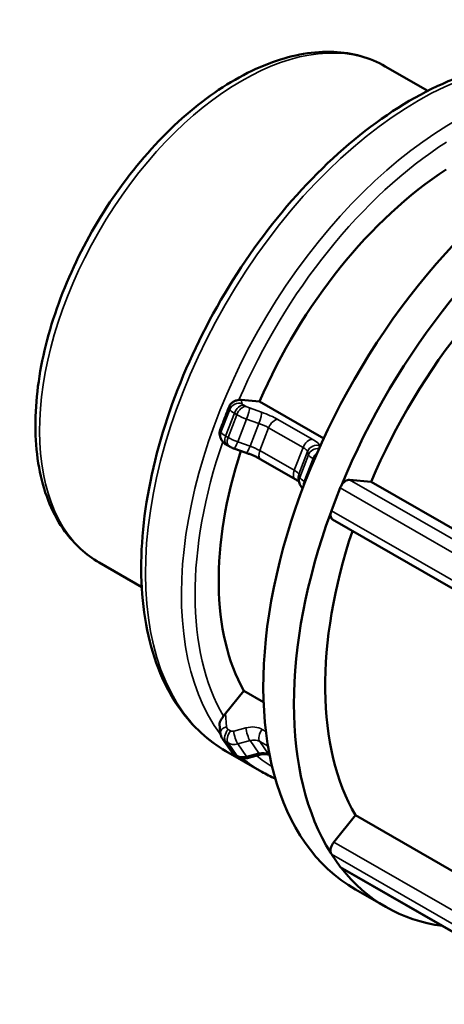
# Model space of a CAD drawing. Units: millimetres. Extents: x 0 to 903, y 0 to 594.
# Drawn here: x 543 to 587, y 419 to 521 of the extents above; entities that cross this region are included whole.
import ezdxf

# ---------------------------------------------------------------- set-up
doc = ezdxf.new("R2010")
doc.units = ezdxf.units.MM
doc.layers.add('Visible (ANSI)', color=7, linetype='Continuous', lineweight=50)
doc.layers.add('Visible Narrow (ANSI)', color=7, linetype='Continuous', lineweight=35)

msp = doc.modelspace()

# ---------------------------------------------------------------- linework, layer by layer
at = {"layer": 'Visible (ANSI)'}
for p, q in [((581.142, 516.569), (585.563, 514.022)), ((566.144, 481.862), (568.061, 481.686)), ((568.061, 481.686), (574.738, 477.841)), ((564.018, 477.903), (563.942, 478.185)), ((564.901, 477.013), (564.645, 477.161)), ((566.677, 476.339), (565.408, 476.784)), ((571.784, 473.596), (568.208, 475.655)), ((572.21, 473.185), (572.119, 473.523)), ((575.999, 471.495), (576.458, 472.68)), ((577.424, 473.535), (579.668, 473.33)), ((579.668, 473.33), (602.86, 459.974)), ((575.539, 470.31), (575.999, 471.495)), ((600.328, 455.177), (575.652, 469.387)), ((551.392, 464.908), (555.814, 462.362)), ((564.518, 449.184), (566.435, 451.568)), ((566.435, 451.568), (568.49, 450.384)), ((563.912, 448.134), (563.987, 447.211)), ((564.222, 446.556), (565.141, 445.244)), ((564.571, 445.28), (568.319, 443.122)), ((565.82, 444.711), (565.564, 444.858)), ((568.187, 444.919), (566.918, 444.579)), ((575.798, 435.809), (578.042, 438.599)), ((578.042, 438.599), (601.233, 425.244)), ((575.999, 433.887), (575.539, 434.543)), ((576.458, 433.232), (575.999, 433.887)), ((601.247, 418.917), (576.572, 433.127)), ((578.03, 430.882), (581.212, 429.05))]:
    msp.add_line(p, q, dxfattribs=at)
for centre, major_axis, ratio, start_param, end_param in [((600.986, 470.745), (22.955, 39.863), 0.5780931, 0, 3.1415927), ((589.106, 477.586), (-17.85, -30.996), 0.5780931, 3.9894041, 4.9079077), ((604.168, 468.913), (-22.955, -39.863), 0.5780931, 3.958176, 4.9391357), ((604.168, 468.913), (-20.66, -35.877), 0.5780931, 3.9806413, 4.9166705), ((565.791, 480.95), (0.772, 0.717), 0.7362459, 0.583565, 0.8325915), ((589.106, 477.586), (-17.85, -30.996), 0.5780931, 5.0659012, 5.9551052), ((577.071, 472.624), (-0.499, -0.867), 0.5780931, 4.7471666, 4.9722547), ((577.071, 472.624), (0.499, 0.867), 0.5780931, 0.2598657, 1.6055739), ((604.168, 468.913), (-22.955, -39.863), 0.5780931, 5.0053736, 5.9863333), ((576.151, 470.253), (-0.499, -0.867), 0.5780931, 5.1973428, 6.2831853), ((576.151, 470.253), (-0.499, -0.867), 0.5780931, 4.9722547, 5.1973428), ((604.168, 468.913), (-20.66, -35.877), 0.5780931, 5.0527162, 5.963868), ((564.871, 448.679), (-0.803, -1.14), 0.4202531, 4.5621975, 4.811224), ((576.151, 435.305), (0.499, 0.867), 0.5780931, 1.3070632, 2.6527715), ((576.151, 435.305), (-0.499, -0.867), 0.5780931, 5.7943641, 6.0194522), ((577.071, 433.993), (-0.499, -0.867), 0.5780931, 6.0194522, 6.2445403), ((577.071, 433.993), (-0.499, -0.867), 0.5780931, 6.2445403, 6.2831853), ((604.168, 468.913), (-22.955, -39.863), 0.5780931, 6.0525711, 6.5137285)]:
    msp.add_ellipse(centre, major_axis=major_axis, ratio=ratio, start_param=start_param, end_param=end_param, dxfattribs=at)
for points, knots in [([(581.142, 516.569), (579.545, 517.488), (577.717, 517.995), (573.745, 518.168), (571.59, 517.793), (567.115, 516.178), (564.79, 514.889), (560.267, 511.535), (558.072, 509.466), (554.042, 504.775), (552.207, 502.156), (549.069, 496.631), (547.765, 493.725), (545.817, 487.9), (545.174, 484.983), (544.627, 479.409), (544.726, 476.754), (545.702, 471.993), (546.574, 469.878), (548.801, 466.81), (550.007, 465.706), (551.392, 464.908)], [5.4997209, 5.4997209, 5.4997209, 5.4997209, 5.7912941, 5.7912941, 6.0993778, 6.0993778, 6.4254012, 6.4254012, 6.7538254, 6.7538254, 7.0808592, 7.0808592, 7.407287, 7.407287, 7.7343967, 7.7343967, 8.062873, 8.062873, 8.3882946, 8.3882946, 8.6413135, 8.6413135, 8.6413135, 8.6413135]), ([(604.732, 515.022), (602.579, 516.262), (600.107, 516.935), (594.73, 517.116), (591.812, 516.579), (585.776, 514.326), (582.652, 512.561), (576.579, 507.994), (573.632, 505.186), (568.22, 498.832), (565.754, 495.288), (561.539, 487.816), (559.789, 483.89), (557.179, 476.033), (556.319, 472.104), (555.593, 464.619), (555.729, 461.065), (557.026, 454.707), (558.183, 451.896), (561.127, 447.811), (562.729, 446.341), (564.571, 445.28)], [5.4997209, 5.4997209, 5.4997209, 5.4997209, 5.7980106, 5.7980106, 6.1096963, 6.1096963, 6.4344647, 6.4344647, 6.7606564, 6.7606564, 7.085803, 7.085803, 7.4105199, 7.4105199, 7.7357507, 7.7357507, 8.0620097, 8.0620097, 8.3861797, 8.3861797, 8.6413135, 8.6413135, 8.6413135, 8.6413135]), ([(564.896, 481.136), (564.901, 481.149), (564.906, 481.163), (564.912, 481.176), (564.922, 481.199), (564.933, 481.222), (564.99, 481.33), (565.048, 481.409), (565.194, 481.559), (565.283, 481.625), (565.474, 481.732), (565.572, 481.771), (565.761, 481.826), (565.846, 481.842), (565.919, 481.853), (565.919, 481.853), (565.92, 481.853)], [-0.00434079, -0.00434079, -0.00434079, -0.00434079, 0, 0, 0, 0.00772135, 0.00772135, 0.03733963, 0.03733963, 0.07109374, 0.07109374, 0.10464215, 0.10464215, 0.13811965, 0.13811965, 0.13836433, 0.13836433, 0.13836433, 0.13836433]), ([(563.977, 478.766), (564.134, 479.168), (564.288, 479.563), (564.586, 480.332), (564.74, 480.73), (564.896, 481.136)], [1.9099512, 1.9099512, 1.9099512, 1.9099512, 2.03653456, 2.03653456, 2.16311792, 2.16311792, 2.16311792, 2.16311792]), ([(563.942, 478.185), (563.92, 478.267), (563.909, 478.353), (563.913, 478.535), (563.929, 478.628), (563.959, 478.718), (563.962, 478.726), (563.965, 478.734), (563.97, 478.75), (563.973, 478.758), (563.977, 478.766)], [-0.056877132, -0.056877132, -0.056877132, -0.056877132, -0.0293122, -0.0293122, 0, 0, 0, 0.002576991, 0.002576991, 0.005208889, 0.005208889, 0.005208889, 0.005208889]), ([(564.018, 477.903), (564.047, 477.796), (564.085, 477.716), (564.176, 477.558), (564.227, 477.497), (564.319, 477.398), (564.36, 477.362), (564.436, 477.299), (564.471, 477.272), (564.54, 477.225), (564.573, 477.204), (564.619, 477.176), (564.632, 477.168), (564.645, 477.161)], [3.92699082, 3.92699082, 3.92699082, 3.92699082, 4.02735243, 4.02735243, 4.17858632, 4.17858632, 4.33566595, 4.33566595, 4.49274559, 4.49274559, 4.64982522, 4.64982522, 4.71238898, 4.71238898, 4.71238898, 4.71238898]), ([(564.901, 477.013), (564.934, 476.995), (564.967, 476.977), (565.033, 476.943), (565.066, 476.926), (565.133, 476.895), (565.167, 476.88), (565.235, 476.85), (565.269, 476.836), (565.339, 476.809), (565.373, 476.797), (565.408, 476.784)], [4.71238898, 4.71238898, 4.71238898, 4.71238898, 4.86946861, 4.86946861, 5.02654825, 5.02654825, 5.18362788, 5.18362788, 5.34070751, 5.34070751, 5.49778714, 5.49778714, 5.49778714, 5.49778714]), ([(566.677, 476.339), (566.788, 476.3), (566.901, 476.258), (567.124, 476.171), (567.235, 476.126), (567.452, 476.033), (567.558, 475.986), (567.762, 475.89), (567.86, 475.842), (568.043, 475.747), (568.129, 475.7), (568.208, 475.655)], [3.92699082, 3.92699082, 3.92699082, 3.92699082, 4.08407045, 4.08407045, 4.24115008, 4.24115008, 4.39822972, 4.39822972, 4.55530935, 4.55530935, 4.71238898, 4.71238898, 4.71238898, 4.71238898]), ([(571.784, 473.596), (571.862, 473.55), (571.933, 473.507), (572.055, 473.427), (572.106, 473.391), (572.154, 473.355), (572.16, 473.349), (572.167, 473.344)], [4.71238898, 4.71238898, 4.71238898, 4.71238898, 4.86946861, 4.86946861, 5.02654825, 5.02654825, 5.0556991, 5.0556991, 5.0556991, 5.0556991]), ([(572.21, 473.185), (572.239, 473.079), (572.277, 472.999), (572.368, 472.841), (572.419, 472.78), (572.496, 472.696), (572.527, 472.667), (572.555, 472.642)], [3.92699082, 3.92699082, 3.92699082, 3.92699082, 4.02735243, 4.02735243, 4.17858632, 4.17858632, 4.289871, 4.289871, 4.289871, 4.289871]), ([(563.912, 448.134), (563.911, 448.146), (563.911, 448.159), (563.913, 448.239), (563.933, 448.308), (564.006, 448.457), (564.057, 448.533), (564.174, 448.699), (564.237, 448.784), (564.303, 448.883), (564.309, 448.893), (564.315, 448.903)], [0.02748777, 0.02748777, 0.02748777, 0.02748777, 0.03386892, 0.03386892, 0.0679273, 0.0679273, 0.10154965, 0.10154965, 0.13483782, 0.13483782, 0.13843627, 0.13843627, 0.13843627, 0.13843627]), ([(564.222, 446.556), (564.194, 446.595), (564.169, 446.636), (564.123, 446.72), (564.102, 446.763), (564.066, 446.85), (564.05, 446.895), (564.024, 446.985), (564.013, 447.03), (563.997, 447.121), (563.991, 447.166), (563.987, 447.211)], [1.92337664, 1.92337664, 1.92337664, 1.92337664, 2.00994021, 2.00994021, 2.09650378, 2.09650378, 2.18306735, 2.18306735, 2.26963092, 2.26963092, 2.35619449, 2.35619449, 2.35619449, 2.35619449]), ([(565.141, 445.244), (565.164, 445.212), (565.188, 445.181), (565.238, 445.122), (565.264, 445.093), (565.319, 445.038), (565.348, 445.012), (565.407, 444.963), (565.438, 444.94), (565.5, 444.897), (565.532, 444.877), (565.564, 444.858)], [4.35980867, 4.35980867, 4.35980867, 4.35980867, 4.43032473, 4.43032473, 4.50084079, 4.50084079, 4.57135686, 4.57135686, 4.64187292, 4.64187292, 4.71238898, 4.71238898, 4.71238898, 4.71238898]), ([(568.187, 444.919), (568.266, 444.941), (568.344, 444.956), (568.496, 444.975), (568.569, 444.979), (568.706, 444.976), (568.771, 444.97), (568.891, 444.949), (568.945, 444.934), (569.04, 444.9), (569.081, 444.882), (569.118, 444.861)], [3.92699082, 3.92699082, 3.92699082, 3.92699082, 4.08407045, 4.08407045, 4.24115008, 4.24115008, 4.39822972, 4.39822972, 4.55530935, 4.55530935, 4.70073813, 4.70073813, 4.70073813, 4.70073813]), ([(565.82, 444.711), (565.892, 444.669), (565.967, 444.635), (566.118, 444.581), (566.194, 444.561), (566.345, 444.535), (566.421, 444.528), (566.568, 444.525), (566.641, 444.529), (566.782, 444.547), (566.851, 444.561), (566.918, 444.579)], [4.71238898, 4.71238898, 4.71238898, 4.71238898, 4.86946861, 4.86946861, 5.02654825, 5.02654825, 5.18362788, 5.18362788, 5.34070751, 5.34070751, 5.49778714, 5.49778714, 5.49778714, 5.49778714])]:
    msp.add_open_spline(points, degree=3, knots=knots, dxfattribs=at)
msp.add_open_spline([(568.319, 443.122), (568.767, 442.864), (569.23, 442.63), (569.705, 442.422)], degree=3, dxfattribs=at)
at = {"layer": 'Visible Narrow (ANSI)'}
for p, q in [((566.257, 481.445), (566.144, 481.862)), ((564.97, 480.861), (564.051, 478.491)), ((564.896, 481.136), (564.97, 480.861)), ((566.673, 481.162), (566.417, 481.309)), ((568.281, 480.564), (567.013, 481.01)), ((564.532, 478.083), (565.451, 480.454)), ((565.707, 480.306), (564.788, 477.936)), ((565.451, 480.454), (565.707, 480.306)), ((565.807, 477.48), (566.726, 479.85)), ((566.726, 479.85), (567.994, 479.404)), ((573.555, 477.744), (569.979, 479.803)), ((564.051, 478.491), (563.977, 478.766)), ((567.994, 479.404), (567.075, 477.034)), ((568.094, 476.578), (569.013, 478.948)), ((569.013, 478.948), (572.59, 476.888)), ((564.788, 477.936), (564.532, 478.083)), ((567.075, 477.034), (565.807, 477.48)), ((572.59, 476.888), (571.67, 474.518)), ((574.367, 477.029), (574.357, 477.065)), ((571.67, 474.518), (568.094, 476.578)), ((572.151, 474.111), (573.07, 476.481)), ((573.162, 476.144), (572.242, 473.774)), ((572.723, 473.366), (573.642, 475.737)), ((573.07, 476.481), (573.162, 476.144)), ((573.642, 475.737), (573.769, 475.664)), ((572.242, 473.774), (572.151, 474.111)), ((572.812, 473.315), (572.723, 473.366)), ((576.458, 472.68), (601.134, 458.47)), ((602.099, 459.326), (577.424, 473.535)), ((600.214, 456.1), (575.539, 470.31)), ((564.63, 447.796), (564.518, 449.184)), ((565.046, 447.393), (564.791, 447.54)), ((566.655, 447.701), (565.386, 447.361)), ((568.73, 447.321), (568.353, 447.539)), ((564.532, 446.275), (564.788, 446.127)), ((565.451, 444.963), (564.532, 446.275)), ((564.788, 446.127), (565.707, 444.816)), ((565.807, 446.03), (567.075, 446.37)), ((566.726, 444.718), (565.807, 446.03)), ((567.075, 446.37), (567.994, 445.059)), ((568.094, 446.273), (568.951, 445.779)), ((569.013, 444.961), (568.094, 446.273)), ((565.707, 444.816), (565.451, 444.963)), ((567.994, 445.059), (566.726, 444.718)), ((569.109, 444.906), (569.013, 444.961)), ((600.473, 421.6), (575.798, 435.809)), ((575.539, 434.543), (600.214, 420.334)), ((601.134, 419.022), (576.458, 433.232))]:
    msp.add_line(p, q, dxfattribs=at)
for centre, major_axis, ratio, start_param, end_param in [((566.267, 490.738), (-14.875, -25.83), 0.5780931, 3.1415927, 6.2831853), ((584.652, 480.151), (-20.081, -34.871), 0.5780931, 3.1415927, 6.2831853), ((588.399, 477.993), (20.081, 34.871), 0.5780931, 0, 2.8963505), ((589.106, 477.586), (19.582, 34.004), 0.5780931, 0.8413251, 1.7728014), ((565.903, 480.533), (0.965, 0.261), 0.9663797, 0.9534826, 2.524279), ((566.37, 480.369), (-1.399, 0.542), 0.2096643, 0.1528098, 0.938208), ((566.063, 480.398), (0.499, 0.867), 0.5780931, 0.2598657, 1.830662), ((566.319, 480.25), (0.499, 0.867), 0.5780931, 0.2598657, 1.830662), ((566.723, 481.281), (-0.466, 0.181), 0.2096643, 0.1528098, 0.938208), ((566.979, 481.134), (-0.466, 0.181), 0.2096643, 0.938208, 1.7236062), ((566.659, 480.098), (0.331, 0.944), 0.1488326, 4.4987416, 6.0695379), ((566.625, 480.222), (1.399, -0.542), 0.2096643, 4.0798006, 4.8651988), ((567.927, 479.653), (0.331, 0.944), 0.1488326, 4.4987416, 6.0695379), ((568.448, 479.944), (-2.331, 0.904), 0.2096643, 4.0798006, 4.8651988), ((569.626, 478.892), (0.499, 0.867), 0.5780931, 0.2598657, 1.830662), ((568.095, 479.032), (1.399, -0.542), 0.2096643, 0.938208, 1.7236062), ((564.984, 478.163), (-0.965, -0.261), 0.9663797, 5.6658716, 6.2831853), ((565.45, 477.999), (-1.399, 0.542), 0.2096643, 0.1528098, 0.938208), ((565.144, 478.027), (-0.499, -0.867), 0.5780931, 4.9722547, 6.2831853), ((565.4, 477.88), (-0.499, -0.867), 0.5780931, 4.9722547, 6.2831853), ((565.706, 477.852), (-1.399, 0.542), 0.2096643, 0.938208, 1.7236062), ((573.202, 476.832), (0.499, 0.867), 0.5780931, 0.2598657, 1.830662), ((572.025, 477.884), (2.331, -0.904), 0.2096643, 0.1528098, 0.938208), ((589.106, 477.586), (-19.582, -34.004), 0.5780931, 5.0364577, 5.9615916), ((565.74, 477.728), (-0.331, -0.944), 0.1488326, 0, 1.3571489), ((567.008, 477.282), (-0.331, -0.944), 0.1488326, 0, 1.3571489), ((567.176, 476.662), (-1.399, 0.542), 0.2096643, 4.0798006, 4.8651988), ((571.671, 476.973), (1.399, -0.542), 0.2096643, 0.1528098, 0.938208), ((574.003, 476.154), (0.965, 0.261), 0.9663797, 0.9534826, 2.524279), ((574.095, 475.816), (0.965, 0.261), 0.9663797, 1.1559755, 2.524279), ((568.707, 476.521), (-0.499, -0.867), 0.5780931, 4.9722547, 6.2831853), ((574.561, 475.652), (-1.399, 0.542), 0.2096643, 0.1528098, 0.938208), ((574.255, 475.68), (0.499, 0.867), 0.5780931, 1.0453923, 1.830662), ((572.283, 474.462), (-0.499, -0.867), 0.5780931, 4.9722547, 6.2831853), ((570.752, 474.602), (1.399, -0.542), 0.2096643, 0.1528098, 0.938208), ((573.084, 473.783), (-0.965, -0.261), 0.9663797, 5.6658716, 6.2831853), ((573.175, 473.446), (-0.965, -0.261), 0.9663797, 5.6658716, 6.2831853), ((573.642, 473.282), (-1.399, 0.542), 0.2096643, 0.1528098, 0.938208), ((573.336, 473.31), (-0.499, -0.867), 0.5780931, 4.9722547, 5.5719459), ((564.984, 447.291), (-0.997, -0.081), 0.559184, 5.0293075, 6.2831853), ((565.144, 447.036), (-0.499, -0.867), 0.5780931, 4.4486559, 6.0194522), ((565.097, 447.921), (-0.409, -0.287), 0.7877574, 5.8503675, 6.6357656), ((565.4, 446.889), (-0.499, -0.867), 0.5780931, 4.4486559, 6.0194522), ((565.353, 447.774), (-0.409, -0.287), 0.7877574, 0.3525803, 1.1379785), ((565.74, 446.856), (-0.259, 0.966), 0.2583631, 0.9534949, 2.5242912), ((566.822, 445.635), (2.047, 1.435), 0.7877574, 0.3525803, 1.1379785), ((567.008, 447.197), (-0.259, 0.966), 0.2583631, 0.9534949, 2.5242912), ((568.707, 447.034), (-0.499, -0.867), 0.5780931, 4.4486559, 6.0194522), ((565.45, 447.417), (-1.228, -0.861), 0.7877574, 0, 0.3525803), ((565.706, 447.269), (-1.228, -0.861), 0.7877574, 0.3525803, 1.1379785), ((567.176, 445.131), (1.228, 0.861), 0.7877574, 0.3525803, 1.1379785), ((566.37, 446.105), (-1.228, -0.861), 0.7877574, 0, 0.3525803), ((566.063, 445.724), (-0.499, -0.867), 0.5780931, 6.0194522, 6.2831853), ((568.095, 443.819), (1.228, 0.861), 0.7877574, 0.3525803, 1.1379785), ((567.927, 445.885), (0.259, -0.966), 0.2583631, 5.6658839, 6.2831853), ((569.626, 445.723), (-0.499, -0.867), 0.5780931, 6.0194522, 6.2654809), ((566.625, 445.958), (-1.228, -0.861), 0.7877574, 0.3525803, 1.1379785), ((566.319, 445.577), (-0.499, -0.867), 0.5780931, 6.0194522, 6.2831853), ((588.399, 477.993), (-20.081, -34.871), 0.5780931, 6.177413, 6.2831853), ((566.659, 445.545), (0.259, -0.966), 0.2583631, 5.6658839, 6.2831853), ((589.106, 477.586), (-19.582, -34.004), 0.5780931, 6.1885491, 6.2756836)]:
    msp.add_ellipse(centre, major_axis=major_axis, ratio=ratio, start_param=start_param, end_param=end_param, dxfattribs=at)

doc.saveas('drawing.dxf')
